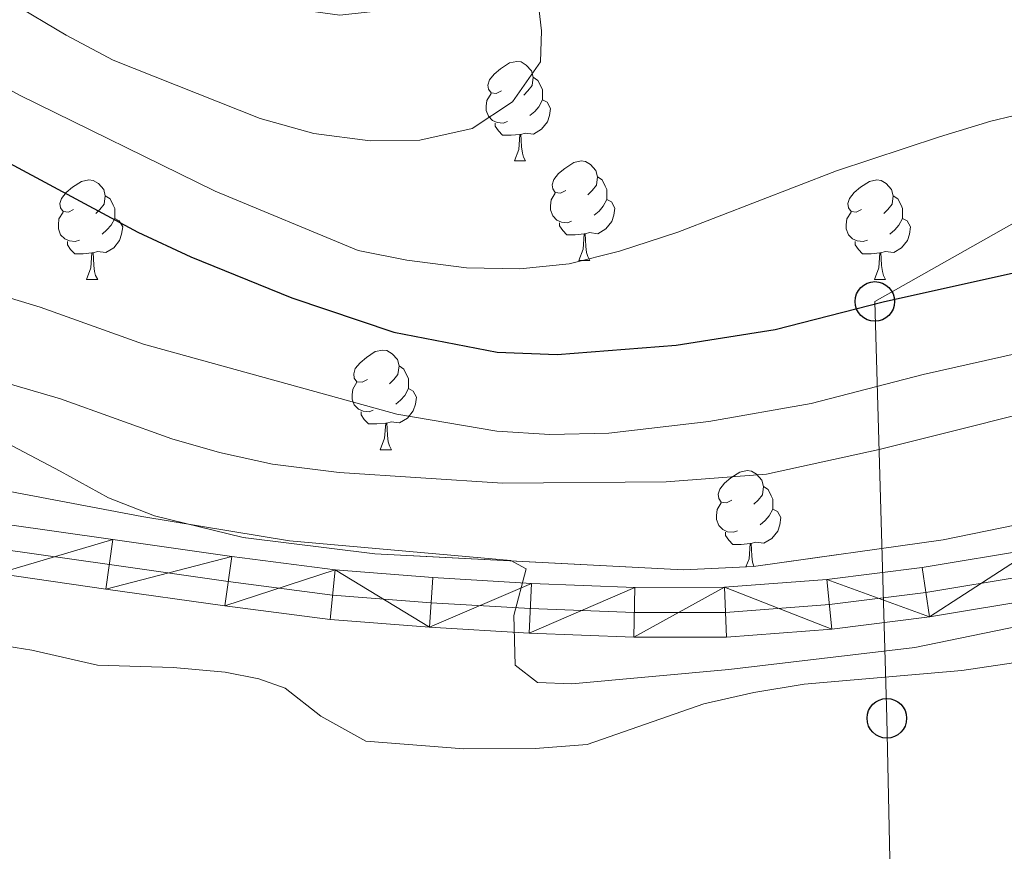
# Model space of a CAD drawing. Extents: x 599368 to 603867, y 761354 to 764390.
# Drawn here: x 600505 to 600604, y 762324 to 762408 of the extents above; entities that cross this region are included whole.
import ezdxf

# ---------------------------------------------------------------- set-up
doc = ezdxf.new("R2010")
doc.units = 0
doc.header["$MEASUREMENT"] = 0
doc.linetypes.add('DGN Style 3', pattern=[59.710714, 42.65051, -17.060204])
doc.linetypes.add('DGN Style 4', pattern=[68.283467, 34.120408, -17.060204, 0.042651, -17.060204])
for name, color, linetype in [('Nivel 20', 7, 'Continuous'), ('Nivel 21', 7, 'Continuous'), ('Nivel 23', 7, 'Continuous'), ('Nivel 33', 7, 'Continuous'), ('Nivel 35', 7, 'Continuous'), ('Nivel 36', 7, 'Continuous'), ('Nivel 4', 7, 'Continuous'), ('Nivel 5', 7, 'Continuous'), ('Nivel 51', 7, 'Continuous'), ('Nivel 54', 7, 'Continuous'), ('Nivel 57', 7, 'Continuous'), ('Nivel 61', 7, 'Continuous'), ('Nivel 63', 7, 'Continuous')]:
    doc.layers.add(name, color=color, linetype=linetype)
doc.linetypes.add('5zonar', pattern='A,-5,[1,dgnlstyle.shx,S=0.08,R=0,X=0,Y=0],-5', length=10)

# ---------------------------------------------------------------- blocks, each defined once
blk = doc.blocks.new('5PTT')
at = {"layer": 'Nivel 33', "color": 19, "linetype": 'Continuous', "lineweight": 30}
blk.add_circle((0, 0, 0), 1.995, dxfattribs=at)

msp = doc.modelspace()

# ---------------------------------------------------------------- linework, layer by layer
at = {"layer": 'Nivel 20', "color": 19, "linetype": 'Continuous', "lineweight": 0, "ltscale": 0.5}
for points in [[(600500.238, 762345.038, 556.367), (600506.155, 762344.071, 556.367)], [(600506.155, 762344.071, 556.367), (600512.774, 762342.587, 556.739), (600520.398, 762342.325, 557.484), (600525.612, 762341.875, 557.763), (600529.029, 762341.21, 558.135), (600531.652, 762340.268, 558.414), (600535.255, 762337.438, 558.414), (600539.802, 762334.914, 558.414), (600549.652, 762334.137, 558.6), (600556.848, 762334.178, 558.6), (600562.061, 762334.583, 558.879), (600573.825, 762338.687, 558.879), (600578.854, 762339.823, 558.879), (600583.915, 762340.654, 559.158), (600599.799, 762342.051, 559.252), (600604.981, 762342.821, 559.158)]]:
    msp.add_polyline3d(points, dxfattribs=at)
at = {"layer": 'Nivel 21', "color": 19, "linetype": 'Continuous', "lineweight": 13}
for points in [[(600413.461, 762371.389, 556.766), (600429.753, 762367.51, 557.325), (600439.443, 762365.322, 557.511), (600448.165, 762363.622, 557.697), (600460.66, 762361.45, 558.069), (600470.617, 762360.302, 558.255), (600480.942, 762359.468, 558.348), (600491.545, 762358.434, 558.534), (600503.431, 762356.789, 558.72), (600514.325, 762355.22, 559.093), (600526.28, 762353.536, 559.372), (600536.707, 762352.169, 559.651), (600546.53, 762351.406, 560.023), (600556.466, 762350.818, 560.488), (600566.865, 762350.413, 560.488), (600575.905, 762350.426, 560.674), (600586.205, 762351.213, 560.674), (600595.802, 762352.419, 560.674), (600607.117, 762354.293, 560.674)], [(600412.328, 762366.487, 556.766), (600428.617, 762362.609, 557.325), (600438.408, 762360.398, 557.511), (600447.253, 762358.674, 557.697), (600459.941, 762356.468, 558.069), (600470.127, 762355.294, 558.255), (600480.496, 762354.456, 558.348), (600490.956, 762353.436, 558.534), (600502.728, 762351.807, 558.72), (600513.616, 762350.239, 559.093), (600525.602, 762348.55, 559.372), (600536.185, 762347.163, 559.651), (600546.187, 762346.386, 560.023), (600556.22, 762345.792, 560.488), (600566.771, 762345.381, 560.488), (600576.101, 762345.395, 560.674), (600586.711, 762346.205, 560.674), (600596.528, 762347.439, 560.674), (600608.051, 762349.348, 560.674)]]:
    msp.add_polyline3d(points, dxfattribs=at)
at = {"layer": 'Nivel 23', "color": 19, "linetype": 'DGN Style 4', "lineweight": 0}
msp.add_polyline3d([(600412.889, 762368.913, 556.766), (600429.179, 762365.034, 557.325), (600438.92, 762362.834, 557.511), (600447.704, 762361.122, 557.697), (600460.297, 762358.933, 558.069), (600470.369, 762357.772, 558.255), (600480.717, 762356.936, 558.348), (600491.247, 762355.909, 558.534), (600503.076, 762354.272, 558.72), (600513.967, 762352.704, 559.093), (600525.937, 762351.017, 559.372), (600536.443, 762349.64, 559.651), (600546.357, 762348.87, 560.023), (600556.342, 762348.279, 560.488), (600566.817, 762347.871, 560.488), (600576.004, 762347.884, 560.674), (600586.46, 762348.683, 560.674), (600596.169, 762349.903, 560.674), (600607.589, 762351.795, 560.674)], dxfattribs=at)
at = {"layer": 'Nivel 33', "color": 19, "linetype": 'Continuous', "lineweight": 0, "ltscale": 0.5}
msp.add_polyline3d([(600794.424, 762491.873, 566.723), (600768.212, 762475.911, 569.539), (600733.929, 762457.39, 575.575), (600685.977, 762431.116, 575.877), (600639.346, 762406.507, 579.637), (600591.033, 762379.218, 575.09), (600592.244, 762337.221, 559.501), (600593.089, 762297.865, 556.744), (600591.973, 762256.021, 556.636), (600593.404, 762217.817, 559.071), (600595.659, 762183.045, 560.629), (600595.666, 762142.555, 561.654), (600595.593, 762100.513, 562.743), (600595.472, 762060.812, 564.265), (600596.45, 762019.406, 565.394), (600596.535, 761984.341, 566.822), (600597.389, 761944.703, 568.034), (600597.332, 761902.746, 568.742), (600598.424, 761866.889, 569.159), (600598.308, 761823.622, 571.307)], dxfattribs=at)
at = {"layer": 'Nivel 35', "color": 92, "linetype": '5zonar', "lineweight": 0, "ltscale": 0.5}
msp.add_polyline3d([(600627.125, 762361.192, 570.876), (600597.93, 762355.208, 570.876), (600578.807, 762352.504, 570.876), (600571.774, 762352.174, 570.876), (600540.692, 762353.807, 570.876), (600527.426, 762355.428, 570.876), (600518.519, 762357.61, 570.876), (600513.862, 762359.436, 570.876), (600508.999, 762362.108, 570.876), (600504.177, 762364.662, 569.946), (600499.303, 762365.796, 569.967), (600494.08, 762365.826, 569.418), (600487.771, 762365.246, 568.643), (600482.467, 762364.811, 568.643), (600476.795, 762364.924, 567.899), (600466.304, 762365.823, 567.712), (600454.642, 762367.195, 566.995), (600448.859, 762368.174, 566.782), (600442.882, 762369.141, 566.038), (600432.781, 762371.301, 565.688), (600426.715, 762373.141, 565.665), (600421.468, 762374.657, 565.107), (600405.709, 762378.822, 564.777)], dxfattribs=at)
at = {"layer": 'Nivel 36', "color": 92, "linetype": 'Continuous', "lineweight": 0, "flags": 128}
for points in [[(600553.449, 762400.426), (600552.919, 762400.161), (600552.389, 762400.216), (600552.124, 762400.586), (600552.069, 762401.011), (600552.229, 762401.531), (600552.709, 762402.126), (600553.344, 762402.656), (600554.244, 762403.241), (600554.989, 762403.401), (600555.414, 762403.346), (600555.944, 762403.031), (600556.474, 762402.446), (600556.634, 762401.806), (600556.524, 762400.956), (600556.099, 762400.426), (600555.679, 762400.001)], [(600556.634, 762401.806), (600557.109, 762401.491), (600557.424, 762400.851), (600557.584, 762400.531), (600557.584, 762399.951), (600557.584, 762399.526), (600557.214, 762398.836), (600556.794, 762398.356), (600556.314, 762397.936)], [(600554.034, 762397.346), (600553.609, 762397.186), (600553.024, 762397.246), (600552.549, 762397.456), (600552.124, 762397.881), (600551.909, 762398.466), (600551.909, 762398.886), (600551.964, 762399.471), (600552.389, 762400.161)], [(600557.584, 762399.526), (600558.039, 762399.276), (600558.384, 762398.661), (600558.274, 762397.936), (600558.064, 762397.296), (600557.479, 762396.556), (600556.684, 762396.076), (600555.834, 762396.181), (600555.404, 762396.051)], [(600555.294, 762396.051), (600554.404, 762395.966), (600553.559, 762395.966), (600553.134, 762396.396), (600552.814, 762396.871), (600552.814, 762397.186)], [(600554.749, 762393.366), (600555.184, 762394.526), (600555.294, 762396.051), (600555.404, 762396.051), (600555.439, 762395.466), (600555.474, 762394.781), (600555.544, 762394.166), (600555.659, 762393.766), (600555.874, 762393.366)], [(600554.749, 762393.366), (600555.874, 762393.366)], [(600559.924, 762390.391), (600559.394, 762390.126), (600558.864, 762390.181), (600558.599, 762390.551), (600558.544, 762390.976), (600558.704, 762391.496), (600559.184, 762392.091), (600559.819, 762392.621), (600560.719, 762393.206), (600561.464, 762393.366), (600561.889, 762393.311), (600562.419, 762392.996), (600562.949, 762392.411), (600563.109, 762391.771), (600562.999, 762390.921), (600562.574, 762390.391), (600562.154, 762389.966)], [(600563.109, 762391.771), (600563.584, 762391.456), (600563.899, 762390.816), (600564.059, 762390.496), (600564.059, 762389.916), (600564.059, 762389.491), (600563.689, 762388.801), (600563.269, 762388.321), (600562.789, 762387.901)], [(600510.369, 762388.486), (600509.839, 762388.221), (600509.309, 762388.276), (600509.044, 762388.646), (600508.989, 762389.071), (600509.149, 762389.591), (600509.629, 762390.186), (600510.264, 762390.716), (600511.164, 762391.301), (600511.909, 762391.461), (600512.334, 762391.406), (600512.864, 762391.091), (600513.394, 762390.506), (600513.554, 762389.866), (600513.444, 762389.016), (600513.019, 762388.486), (600512.599, 762388.061)], [(600589.696, 762388.486), (600589.166, 762388.221), (600588.636, 762388.276), (600588.371, 762388.646), (600588.316, 762389.071), (600588.476, 762389.591), (600588.956, 762390.186), (600589.591, 762390.716), (600590.491, 762391.301), (600591.236, 762391.461), (600591.661, 762391.406), (600592.191, 762391.091), (600592.721, 762390.506), (600592.881, 762389.866), (600592.771, 762389.016), (600592.346, 762388.486), (600591.926, 762388.061)], [(600513.554, 762389.866), (600514.029, 762389.551), (600514.344, 762388.911), (600514.504, 762388.591), (600514.504, 762388.011), (600514.504, 762387.586), (600514.134, 762386.896), (600513.714, 762386.416), (600513.234, 762385.996)], [(600560.509, 762387.311), (600560.084, 762387.151), (600559.499, 762387.211), (600559.024, 762387.421), (600558.599, 762387.846), (600558.384, 762388.431), (600558.384, 762388.851), (600558.439, 762389.436), (600558.864, 762390.126)], [(600592.881, 762389.866), (600593.356, 762389.551), (600593.671, 762388.911), (600593.831, 762388.591), (600593.831, 762388.011), (600593.831, 762387.586), (600593.461, 762386.896), (600593.041, 762386.416), (600592.561, 762385.996)], [(600564.059, 762389.491), (600564.514, 762389.241), (600564.859, 762388.626), (600564.749, 762387.901), (600564.539, 762387.261), (600563.954, 762386.521), (600563.159, 762386.041), (600562.309, 762386.146), (600561.879, 762386.016)], [(600510.954, 762385.406), (600510.529, 762385.246), (600509.944, 762385.306), (600509.469, 762385.516), (600509.044, 762385.941), (600508.829, 762386.526), (600508.829, 762386.946), (600508.884, 762387.531), (600509.309, 762388.221)], [(600514.504, 762387.586), (600514.959, 762387.336), (600515.304, 762386.721), (600515.194, 762385.996), (600514.984, 762385.356), (600514.399, 762384.616), (600513.604, 762384.136), (600512.754, 762384.241), (600512.324, 762384.111)], [(600590.281, 762385.406), (600589.856, 762385.246), (600589.271, 762385.306), (600588.796, 762385.516), (600588.371, 762385.941), (600588.156, 762386.526), (600588.156, 762386.946), (600588.211, 762387.531), (600588.636, 762388.221)], [(600593.831, 762387.586), (600594.286, 762387.336), (600594.631, 762386.721), (600594.521, 762385.996), (600594.311, 762385.356), (600593.726, 762384.616), (600592.931, 762384.136), (600592.081, 762384.241), (600591.651, 762384.111)], [(600561.769, 762386.016), (600560.879, 762385.931), (600560.034, 762385.931), (600559.609, 762386.361), (600559.289, 762386.836), (600559.289, 762387.151)], [(600561.224, 762383.331), (600561.659, 762384.491), (600561.769, 762386.016), (600561.879, 762386.016), (600561.914, 762385.431), (600561.949, 762384.746), (600562.019, 762384.131), (600562.134, 762383.731), (600562.349, 762383.331)], [(600512.214, 762384.111), (600511.324, 762384.026), (600510.479, 762384.026), (600510.054, 762384.456), (600509.734, 762384.931), (600509.734, 762385.246)], [(600591.541, 762384.111), (600590.651, 762384.026), (600589.806, 762384.026), (600589.381, 762384.456), (600589.061, 762384.931), (600589.061, 762385.246)], [(600511.669, 762381.426), (600512.104, 762382.586), (600512.214, 762384.111), (600512.324, 762384.111), (600512.359, 762383.526), (600512.394, 762382.841), (600512.464, 762382.226), (600512.579, 762381.826), (600512.794, 762381.426)], [(600590.996, 762381.426), (600591.431, 762382.586), (600591.541, 762384.111), (600591.651, 762384.111), (600591.686, 762383.526), (600591.721, 762382.841), (600591.791, 762382.226), (600591.906, 762381.826), (600592.121, 762381.426)], [(600561.224, 762383.331), (600562.349, 762383.331)], [(600511.669, 762381.426), (600512.794, 762381.426)], [(600590.996, 762381.426), (600592.121, 762381.426)], [(600539.946, 762371.343), (600539.416, 762371.078), (600538.886, 762371.133), (600538.621, 762371.503), (600538.566, 762371.928), (600538.726, 762372.448), (600539.206, 762373.043), (600539.841, 762373.573), (600540.741, 762374.158), (600541.486, 762374.318), (600541.911, 762374.263), (600542.441, 762373.948), (600542.971, 762373.363), (600543.131, 762372.723), (600543.021, 762371.873), (600542.596, 762371.343), (600542.176, 762370.918)], [(600543.131, 762372.723), (600543.606, 762372.408), (600543.921, 762371.768), (600544.081, 762371.448), (600544.081, 762370.868), (600544.081, 762370.443), (600543.711, 762369.753), (600543.291, 762369.273), (600542.811, 762368.853)], [(600540.531, 762368.263), (600540.106, 762368.103), (600539.521, 762368.163), (600539.046, 762368.373), (600538.621, 762368.798), (600538.406, 762369.383), (600538.406, 762369.803), (600538.461, 762370.388), (600538.886, 762371.078)], [(600544.081, 762370.443), (600544.536, 762370.193), (600544.881, 762369.578), (600544.771, 762368.853), (600544.561, 762368.213), (600543.976, 762367.473), (600543.181, 762366.993), (600542.331, 762367.098), (600541.901, 762366.968)], [(600541.791, 762366.968), (600540.901, 762366.883), (600540.056, 762366.883), (600539.631, 762367.313), (600539.311, 762367.788), (600539.311, 762368.103)], [(600541.246, 762364.283), (600541.681, 762365.443), (600541.791, 762366.968), (600541.901, 762366.968), (600541.936, 762366.383), (600541.971, 762365.698), (600542.041, 762365.083), (600542.156, 762364.683), (600542.371, 762364.283)], [(600541.246, 762364.283), (600542.371, 762364.283)], [(600576.637, 762359.203), (600576.107, 762358.938), (600575.577, 762358.993), (600575.312, 762359.363), (600575.257, 762359.788), (600575.417, 762360.308), (600575.897, 762360.903), (600576.532, 762361.433), (600577.432, 762362.018), (600578.177, 762362.178), (600578.602, 762362.123), (600579.132, 762361.808), (600579.662, 762361.223), (600579.822, 762360.583), (600579.712, 762359.733), (600579.287, 762359.203), (600578.867, 762358.778)], [(600579.822, 762360.583), (600580.297, 762360.268), (600580.612, 762359.628), (600580.772, 762359.308), (600580.772, 762358.728), (600580.772, 762358.303), (600580.402, 762357.613), (600579.982, 762357.133), (600579.502, 762356.713)], [(600577.222, 762356.123), (600576.797, 762355.963), (600576.212, 762356.023), (600575.737, 762356.233), (600575.312, 762356.658), (600575.097, 762357.243), (600575.097, 762357.663), (600575.152, 762358.248), (600575.577, 762358.938)], [(600580.772, 762358.303), (600581.227, 762358.053), (600581.572, 762357.438), (600581.462, 762356.713), (600581.252, 762356.073), (600580.667, 762355.333), (600579.872, 762354.853), (600579.022, 762354.958), (600578.592, 762354.828)], [(600578.482, 762354.828), (600577.592, 762354.743), (600576.747, 762354.743), (600576.322, 762355.173), (600576.002, 762355.648), (600576.002, 762355.963)], [(600578.059, 762352.469), (600578.372, 762353.303), (600578.482, 762354.828), (600578.592, 762354.828), (600578.627, 762354.243), (600578.662, 762353.558), (600578.732, 762352.943), (600578.847, 762352.543), (600578.864, 762352.512)]]:
    msp.add_lwpolyline(points, dxfattribs=at)
at = {"layer": 'Nivel 4', "color": 25, "linetype": 'Continuous', "lineweight": 30, "elevation": 575, "flags": 128}
msp.add_lwpolyline([(600461.613, 762414.098), (600486.091, 762401.257), (600501.638, 762394.361), (600516.846, 762386.192), (600522.156, 762383.7), (600532.346, 762379.569), (600542.62, 762376.108), (600553.021, 762374.093), (600559.066, 762373.878), (600571.017, 762374.811), (600580.984, 762376.391), (600591.867, 762379.173), (600607.409, 762382.62), (600610.326, 762383.443)], dxfattribs=at)
at = {"layer": 'Nivel 5', "color": 25, "linetype": 'Continuous', "lineweight": 0, "flags": 128}
for points, elevation in [([(600429.469, 762413.295), (600444.844, 762405.075), (600450.89, 762402.367), (600464.82, 762394.897), (600491.533, 762383.647), (600496.223, 762381.913), (600506.987, 762378.648), (600517.404, 762374.905), (600542.906, 762367.871), (600552.981, 762366.154), (600558.329, 762365.827), (600564.253, 762365.952), (600574.329, 762367.119), (600584.638, 762368.93), (600595.894, 762371.855), (600611.745, 762375.417), (600622.778, 762378.422), (600637.344, 762382.962), (600648.746, 762385.475), (600658.615, 762388.511), (600672.914, 762393.905), (600686.655, 762399.922), (600704.52, 762409.038)], 570), ([(600482.366, 762412.815), (600491.272, 762407.499), (600504.928, 762400.005), (600524.601, 762390.316), (600539.002, 762384.362), (600543.9, 762383.361), (600549.921, 762382.61), (600555.288, 762382.496), (600560.26, 762383.01), (600565.316, 762384.282), (600571.199, 762386.18), (600587.167, 762392.364), (600597.529, 762395.795), (600602.71, 762397.389), (600618.438, 762401.133), (600633.677, 762405.547), (600644.709, 762409.345)], 580), ([(600498.508, 762412.657), (600509.604, 762406.025), (600514.364, 762403.532), (600529.131, 762397.639), (600534.561, 762396.123), (600540.234, 762395.4), (600545.233, 762395.467), (600550.477, 762396.635), (600554.559, 762399.325), (600557.358, 762403.354), (600557.475, 762406.464), (600556.916, 762411.431)], 585), ([(600402.956, 762408.518), (600413.666, 762405.102), (600438.696, 762392.88), (600444.23, 762390.493), (600454.848, 762386.484), (600478.155, 762379.202), (600488.378, 762375.08), (600493.293, 762374.013), (600509.058, 762369.394), (600520.255, 762365.363), (600525.068, 762364.013), (600530.385, 762362.836), (600537.091, 762361.974), (600553.558, 762360.902), (600570.021, 762361.044), (600580.119, 762361.812), (600591.471, 762364.31), (600613.309, 762369.775)], 565), ([(600636.631, 762352.924), (600595.061, 762344.364), (600576.33, 762342.13), (600560.537, 762340.703), (600557.061, 762340.82), (600554.829, 762342.588), (600554.672, 762347.586), (600555.945, 762352.283), (600554.383, 762353.111), (600532.096, 762355.113), (600517.241, 762357.547), (600500.728, 762360.677), (600490.159, 762363.193), (600469.474, 762367.071), (600448.687, 762372.854), (600444.006, 762374.614), (600439.063, 762376.985), (600429.542, 762382.093), (600412.388, 762393.409)], 560)]:
    msp.add_lwpolyline(points, dxfattribs=dict(at, elevation=elevation))
at = {"layer": 'Nivel 57', "color": 92, "linetype": 'DGN Style 3', "lineweight": 0, "flags": 128}
msp.add_lwpolyline([(600796.365, 762511.35), (600796.738, 762506.471), (600795.464, 762502.445), (600791.384, 762498.84), (600787.752, 762496.491), (600785.112, 762492.244), (600784.351, 762487.193), (600785.525, 762482.232), (600788.244, 762478.04), (600792.031, 762474.631), (600796.486, 762472.198), (600801.964, 762470.994), (600806.998, 762469.891), (600811.313, 762467.404), (600814.146, 762464.069), (600815.411, 762459.238), (600815.354, 762456.738), (600811.7, 762453.317), (600806.886, 762451.297), (600802.313, 762450.648), (600792.985, 762449.324), (600781.188, 762448.222), (600770.947, 762447.639), (600766.033, 762447.514), (600753.76, 762446.652), (600748.959, 762446.329), (600736.859, 762446.11), (600726.067, 762445.809), (600721.272, 762446.774), (600715.964, 762448.352), (600710.743, 762450.571), (600706.078, 762452.361), (600702.236, 762452.416), (600697.383, 762449.71), (600694.196, 762445.94), (600690.698, 762440.592), (600687.435, 762436.779), (600683.311, 762433.78), (600678.124, 762431.246), (600673.303, 762430.235), (600668.181, 762430.288), (600661.673, 762430.337), (600656.717, 762429.66), (600651.779, 762428.189), (600641.417, 762425.002), (600632.152, 762422.365), (600627.621, 762421.451), (600611.222, 762420.49), (600605.854, 762420.004), (600600.933, 762419.268), (600595.811, 762418.406), (600590.325, 762416.873), (600579.538, 762412.771), (600573.885, 762410.627), (600568.946, 762409.314), (600563.993, 762408.661), (600558.869, 762409.324), (600553.362, 762410.237), (600548.38, 762409.795), (600542.372, 762408.622), (600537.18, 762408.057), (600532.221, 762408.734), (600527.643, 762411.044), (600523.508, 762414.292), (600519.888, 762417.74), (600516.466, 762422.309), (600510.049, 762431.202), (600506.364, 762434.977), (600502.294, 762437.838), (600497.656, 762439.782), (600492.087, 762441.47), (600487.406, 762442.937), (600471.195, 762449.137), (600466.963, 762451.809), (600458.9, 762460.03), (600454.93, 762463.804), (600450.639, 762467.163), (600446.38, 762470.041), (600442.006, 762473.51), (600437.731, 762477.483), (600434.012, 762481.893), (600431.295, 762486.088), (600425.618, 762496.94), (600422.352, 762502.518), (600419.677, 762506.743), (600415.033, 762512.53), (600411.004, 762515.146), (600405.453, 762516.357), (600399.66, 762516.043), (600388.564, 762514.135), (600385.514, 762514.497), (600383.803, 762516.506), (600384.345, 762520.521), (600387.023, 762524.744), (600393.902, 762532.561), (600397.305, 762536.779), (600400.134, 762540.965), (600402.444, 762546.094), (600403.412, 762551.351), (600402.586, 762556.297), (600399.713, 762560.866), (600396.455, 762565.461), (600395.063, 762570.25), (600395.363, 762573.422), (600397.129, 762575.498), (600402.799, 762576.422), (600408.56, 762576.586), (600413.285, 762578.145), (600417.915, 762581.69), (600421.324, 762585.537), (600428.263, 762594.243), (600431.561, 762598.837), (600434.286, 762602.998), (600436.913, 762607.842), (600441.827, 762616.853), (600444.163, 762622.404), (600446.751, 762626.679), (600450.71, 762630.344), (600454.973, 762634.071), (600458.625, 762638.528), (600461.974, 762642.009), (600466.666, 762644.151), (600472.091, 762645.806), (600482.472, 762649.359), (600495.98, 762656.271), (600500.666, 762658.405), (600504.816, 762661.102), (600511, 762669.329), (600512.845, 762673.982), (600513.386, 762679.471), (600513.499, 762685.082), (600514.469, 762688.987), (600516.113, 762690.819), (600521.357, 762691.132), (600526.299, 762689.676), (600531.352, 762688.153), (600536.445, 762687.809), (600541.363, 762688.601), (600545.385, 762690.315), (600547.759, 762693.612), (600547.937, 762696.783), (600546.469, 762699.464), (600541.77, 762701.53), (600536.036, 762702.375), (600530.242, 762703.272), (600524.947, 762705.131), (600520.235, 762706.803), (600514.987, 762708.624), (600509.741, 762709.775), (600504.741, 762709.645), (600499.193, 762708.661), (600492.951, 762707.535), (600482.549, 762705.647), (600472.564, 762703.426), (600462.024, 762701.276), (600457.065, 762700.668), (600451.468, 762700.794), (600440.938, 762702.194), (600435.962, 762702.526), (600430.963, 762701.725), (600426.21, 762699.218), (600422.129, 762695.674), (600418.795, 762690.834), (600416.69, 762685.377), (600416.116, 762680.419), (600416.428, 762675.358), (600419.018, 762657.311), (600419.268, 762652.798), (600418.114, 762649.747), (600415.739, 762648.097), (600411.164, 762648.395), (600406.038, 762651.07), (600403.594, 762654.177), (600400.666, 762659.026), (600398.7, 762663.622), (600395.979, 762674.574), (600393.328, 762679.134), (600389.889, 762682.757), (600385.554, 762685.982), (600376.58, 762692.494), (600366.442, 762698.774), (600362.415, 762701.742), (600358.875, 762705.273), (600355.391, 762710.085), (600352.323, 762715.731), (600350.301, 762721.03), (600349.329, 762725.932), (600349.077, 762731.237), (600348.215, 762736.602), (600346.316, 762742.088), (600343.503, 762747.45), (600340.63, 762751.714), (600336.904, 762755.855), (600332.305, 762760.074), (600328.111, 762762.794), (600308.279, 762772.288), (600303.943, 762774.77), (600298.333, 762777.939), (600289.352, 762783.754), (600285.264, 762786.633), (600277.916, 762792.985), (600283.746, 762395.327), (600286.053, 762395.305), (600317.765, 762394.378), (600335.271, 762391.966), (600346.95, 762392.224), (600351.92, 762391.625), (600362.782, 762389.167), (600372.54, 762386.718), (600388.828, 762383.206), (600399.139, 762380.538), (600405.709, 762378.822), (600421.468, 762374.657), (600426.715, 762373.141), (600432.781, 762371.301), (600442.882, 762369.141), (600448.859, 762368.174), (600454.642, 762367.195), (600466.304, 762365.823), (600476.795, 762364.924), (600482.467, 762364.811), (600487.771, 762365.246), (600494.08, 762365.826), (600499.303, 762365.796), (600504.177, 762364.662), (600508.999, 762362.108), (600513.862, 762359.436), (600518.519, 762357.61), (600527.426, 762355.428), (600540.692, 762353.807), (600571.774, 762352.174), (600578.807, 762352.504), (600597.93, 762355.208), (600627.125, 762361.192), (600646.33, 762364.149), (600657.732, 762365.386), (600668.962, 762365.898), (600673.954, 762365.655), (600686.784, 762364.004), (600697.434, 762363.31), (600706.439, 762363.664), (600711.399, 762364.372), (600724.019, 762367.257), (600735.051, 762370.811), (600748.097, 762374.064), (600759.129, 762377.923), (600776.903, 762383.002), (600790.946, 762388.278), (600803.314, 762392.454), (600806.55, 762393.547), (600814.444, 762395.007), (600819.414, 762395.518), (600834.477, 762395.663), (600858.361, 762401.927), (600862.946, 762400.936), (600871.595, 762394.631), (600880.276, 762389.385), (600890.972, 762381.337), (600904.494, 762373.091), (600916.359, 762365.224), (600925.495, 762358.092), (600929.114, 762354.635), (600936.004, 762346.931), (600959.654, 762318.752), (600962.228, 762315.315), (600970.362, 762302.691), (600975.448, 762296.227), (600978.944, 762292.56), (600981.323, 762291.021), (600986.365, 762290.81), (600989.691, 762293.746), (600991.027, 762297.118), (600990.937, 762302.594), (600989.692, 762307.482), (600986.411, 762314.467), (600979.872, 762326.147), (600971.323, 762340.248), (600968.364, 762346.092), (600961.594, 762362.356), (600956.645, 762376.556), (600954.695, 762381.121), (600945.947, 762399.493), (600944.196, 762405.104), (600942.455, 762409.793), (600937.316, 762420.702), (600935.802, 762425.066), (600934.659, 762429.944), (600934.184, 762434.906), (600934.531, 762446.798), (600933.966, 762457.469), (600932.111, 762473.688), (600930.47, 762494.258), (600928.273, 762504.02), (600924.974, 762514.475), (600916.092, 762540.319), (600907.155, 762573.601), (600903.768, 762583.049), (600901.444, 762587.558), (600893.194, 762601.552), (600887.748, 762610.711), (600882.04, 762620.922), (600878.892, 762625.828), (600875.28, 762629.974), (600871.492, 762633.067), (600867.342, 762634.707), (600861.61, 762634.332), (600856.003, 762632.494), (600852.161, 762632.244), (600847.523, 762634.432), (600842.945, 762637.474), (600837.798, 762640.24), (600827.372, 762644.389), (600822.287, 762646.804), (600817.094, 762648.585), (600812.19, 762649.563), (600806.518, 762650.286), (600800.891, 762650.711), (600798.874, 762650.753), (600795.906, 762650.818), (600785.209, 762650.451), (600780.369, 762649.774), (600775.786, 762647.799), (600772.62, 762644.562), (600771.103, 762639.559), (600771.597, 762635.291), (600774.287, 762630.904), (600777.953, 762626.397), (600782.122, 762622.254), (600790.77, 762614.757), (600794.381, 762611.299), (600795.666, 762608.373), (600794.818, 762604.774), (600791.347, 762601.476), (600786.654, 762600.066), (600781.347, 762600.423), (600776.344, 762602.306), (600766.822, 762607.888), (600762.367, 762610.151), (600756.936, 762611.851), (600750.727, 762613.907), (600746.805, 762617.019), (600738.496, 762624.676), (600730.501, 762630.898), (600725.924, 762633.269), (600721.656, 762633.872), (600717.503, 762636.671), (600714.203, 762640.996), (600712.183, 762645.688), (600710.467, 762651.357), (600709.3, 762656.661), (600707.454, 762667.635), (600705.725, 762673.807), (600701.757, 762683.726), (600699.333, 762689.296), (600696.944, 762694.075), (600693.747, 762697.923), (600688.677, 762701.383), (600684.224, 762703.641), (600674.259, 762706.619), (600670.333, 762709.998), (600668.108, 762714.471), (600665.804, 762720.249), (600662.446, 762724.376), (600658.331, 762727.201), (600654.122, 762728.049), (600648.94, 762726.882), (600644.428, 762726.387), (600641.866, 762727.176), (600639.705, 762730.851), (600639.474, 762735.832), (600639.832, 762740.833), (600639.824, 762746.139), (600639.104, 762751.923), (600637.982, 762756.989), (600634.243, 762766.437), (600631.671, 762771.264), (600628.68, 762775.272), (600625.993, 762777.28), (600623.25, 762777.093), (600620.511, 762773.49), (600619.377, 762768), (600619.49, 762763), (600624.029, 762746.904), (600624.828, 762741.969), (600624.59, 762738.187), (600622.522, 762734.952), (600617.891, 762732.444), (600613.932, 762729.084), (600611.583, 762724.487), (600611.203, 762719.506), (600612.126, 762713.897), (600613.741, 762708.128), (600616.106, 762703.718), (600619.709, 762700.37), (600623.919, 762698.608), (600628.188, 762698.858), (600631.234, 762700.632), (600633.85, 762705.087), (600637.382, 762708.325), (600642.474, 762710.355), (600647.378, 762711.329), (600652.319, 762710.543), (600654.316, 762709.969), (600658.666, 762707.504), (600660.868, 762703.3), (600663.863, 762699.218), (600668.381, 762695.871), (600672.655, 762692.158), (600676.321, 762687.895), (600679.865, 762683.143), (600685.765, 762673.719), (600688.241, 762669.374), (600689.21, 762666.524), (600689.839, 762661.632), (600690.129, 762653.903), (600691.213, 762648.718), (600692.671, 762643.951), (600694.813, 762639.258), (600697.839, 762634.073), (600700.891, 762629.176), (600707.577, 762620.773), (600714.49, 762613.249), (600722.306, 762606.248), (600727.175, 762603.338), (600731.827, 762601.506), (600736.891, 762600.111), (600747.567, 762597.566), (600757.009, 762593.11), (600769.05, 762586.866), (600778.281, 762582.996), (600781.807, 762579.446), (600785.247, 762575.459), (600788.71, 762571.894), (600797.32, 762564.102), (600800.419, 762560.857), (600801.286, 762559.952), (600804.745, 762555.374), (600806.671, 762550.761), (600807.225, 762545.546), (600805.805, 762540.258), (600803.218, 762535.998), (600800.896, 762533.099), (600799.595, 762531.473), (600796.889, 762527.267), (600795.311, 762522.203), (600795.32, 762516.897)], close=True, dxfattribs=at)
at = {"layer": 'Nivel 61', "color": 19, "linetype": 'Continuous', "lineweight": 0}
msp.add_3dface([(600293.04, 761761.42), (603689.31, 761811.95), (603654.22, 764125.48), (600259.12, 764074.94)], dxfattribs=at)
at = {"layer": 'Nivel 63', "color": 7, "linetype": 'Continuous', "lineweight": 0}
msp.add_3dface([(599412.202, 761354.417), (603866.705, 761420.691), (603822.521, 764390.373), (599368.018, 764324.098)], dxfattribs=at)

# ---------------------------------------------------------------- block references
at = {"layer": 'Nivel 33', "color": 19, "linetype": 'Continuous', "lineweight": 30}
for p in [(600591.033, 762379.218, 575.09), (600592.244, 762337.221, 559.501)]:
    msp.add_blockref('5PTT', p, dxfattribs=at)

# ---------------------------------------------------------------- meshes
at = {"layer": 'Nivel 51', "color": 144, "linetype": 'Continuous', "lineweight": 13}
mesh = msp.add_polyface(dxfattribs=at)
corners = [(600830.642, 762370.037, 557.233), (600828.574, 762371.378, 557.233), (600820.228, 762373.184, 557.233), (600815.59, 762371.437, 557.233), (600812.751, 762368.438, 557.233), (600809.831, 762361.823, 557.233), (600805.064, 762346.467, 557.233), (600804.141, 762344.312, 557.233), (600800.149, 762334.981, 557.233), (600791.763, 762321.318, 557.233), (600786.852, 762314.065, 557.233), (600777.732, 762298.404, 557.233), (600774.554, 762294.317, 557.233), (600771.526, 762291.389, 557.233), (600768.831, 762290.173, 557.233), (600762.837, 762289.648, 557.233), (600759.231, 762290.819, 557.233), (600756.829, 762292.261, 557.233), (600745.812, 762300.511, 557.233), (600734.693, 762307.848, 557.14), (600729.679, 762311.529, 557.047), (600724.983, 762315.381, 556.954), (600718.992, 762321.532, 556.861), (600715.444, 762326.401, 556.674), (600711.5, 762334.228, 556.581), (600709.018, 762337.663, 556.581), (600704.742, 762340.757, 556.581), (600700.132, 762342.403, 556.581), (600696.011, 762342.327, 556.581), (600690.52, 762341.694, 556.581), (600683.608, 762338.617, 556.581), (600678.696, 762335.21, 556.581), (600676.546, 762332.651, 556.581), (600674.516, 762328.065, 556.581), (600672.515, 762317.758, 556.581), (600670.021, 762307.263, 556.581), (600663.92, 762286.342, 556.581), (600658.569, 762274.678, 556.581), (600655.915, 762271.128, 556.581), (600651.832, 762267.725, 556.581), (600649.786, 762266.906, 556.581), (600643.118, 762266.784, 556.581), (600639.112, 762267.491, 556.581), (600630.468, 762271.49, 556.581), (600605.903, 762287.09, 556.395), (600600.648, 762289.563, 556.302), (600594.607, 762291.144, 556.302), (600586.424, 762291.643, 556.209), (600580.504, 762290.926, 556.209), (600578.318, 762290.367, 556.209), (600573.421, 762288.329, 556.209), (600570.534, 762286.611, 556.209), (600566.312, 762283.022, 556.116), (600563.655, 762280.041, 556.116), (600562.278, 762276.319, 555.743), (600561.3, 762270.95, 555.743), (600558.745, 762262.446, 555.743), (600556.822, 762258.696, 555.743), (600554.099, 762255.276, 555.743), (600551.564, 762253.414, 555.743), (600547.247, 762251.685, 555.743), (600542.177, 762251.175, 555.743), (600538.48, 762251.536, 555.464), (600526.731, 762253.909, 555.464), (600511.235, 762259.373, 555), (600508.92, 762263.453, 554.627), (600504.803, 762275.98, 554.627), (600501.66, 762287.737, 554.534), (600498.783, 762295.119, 554.441), (600492.003, 762305.13, 554.348), (600485.282, 762311.675, 554.348), (600471.81, 762326.86, 554.348), (600467.369, 762332.548, 554.255), (600462.892, 762336.948, 554.255), (600459.182, 762339.622, 554.255), (600455.419, 762341.299, 554.255), (600447.229, 762341.456, 554.255), (600442.904, 762339.578, 554.255), (600437.05, 762333.936, 554.255), (600434.276, 762329.924, 554.255), (600428.534, 762320.089, 554.255), (600425.231, 762316.444, 554.255), (600421.526, 762314.296, 554.162), (600417.138, 762312.615, 554.162), (600411.75, 762312.579, 554.069), (600406.923, 762313.793, 553.976), (600397.44, 762317.392, 553.883), (600391.973, 762320.706, 553.79), (600385.282, 762326.511, 553.697), (600375.519, 762330.868, 553.697), (600365.64, 762334.114, 553.604), (600359.379, 762337.699, 553.604), (600352.681, 762342.565, 553.511), (600339.114, 762354.732, 553.511), (600333.79, 762359.978, 553.418), (600326.882, 762366.001, 553.138), (600321.904, 762369.746, 553.045), (600316.371, 762372.159, 553.045), (600311.036, 762373.443, 553.045), (600305.45, 762374.009, 553.045), (600300.174, 762373.936, 552.952), (600293.405, 762372.101, 552.952), (600286.894, 762368.897, 552.952), (600284.157, 762367.314, 552.903), (600284.224, 762362.732, 552.876), (600288.781, 762365.368, 552.952), (600294.824, 762368.342, 552.952), (600300.733, 762369.943, 552.952), (600305.275, 762370.006, 553.045), (600310.363, 762369.49, 553.045), (600315.094, 762368.352, 553.045), (600319.875, 762366.267, 553.045), (600324.361, 762362.892, 553.138), (600331.069, 762357.043, 553.418), (600336.373, 762351.817, 553.511), (600350.164, 762339.45, 553.511), (600357.204, 762334.336, 553.604), (600364.005, 762330.441, 553.604), (600374.076, 762327.131, 553.697), (600383.109, 762323.1, 553.697), (600389.608, 762317.461, 553.79), (600395.679, 762313.781, 553.883), (600405.722, 762309.97, 553.976), (600411.267, 762308.576, 554.069), (600417.891, 762308.62, 554.162), (600423.255, 762310.675, 554.162), (600427.776, 762313.295, 554.255), (600431.779, 762317.712, 554.255), (600437.653, 762327.775, 554.255), (600440.113, 762331.333, 554.255), (600445.159, 762336.197, 554.255), (600448.024, 762337.441, 554.255), (600454.532, 762337.316, 554.255), (600457.177, 762336.137, 554.255), (600460.305, 762333.881, 554.255), (600464.378, 762329.879, 554.255), (600468.735, 762324.299, 554.348), (600482.387, 762308.912, 554.348), (600488.92, 762302.549, 554.348), (600495.22, 762293.248, 554.441), (600497.853, 762286.49, 554.534), (600500.968, 762274.839, 554.627), (600505.245, 762261.826, 554.627), (600508.494, 762256.098, 555), (600525.664, 762250.044, 555.464), (600537.889, 762247.575, 555.464), (600542.182, 762247.156, 555.743), (600548.21, 762247.762, 555.743), (600553.523, 762249.889, 555.743), (600556.896, 762252.367, 555.743), (600560.199, 762256.517, 555.743), (600562.47, 762260.945, 555.743), (600565.195, 762270.013, 555.743), (600566.151, 762275.258, 555.743), (600567.144, 762277.944, 556.116), (600569.113, 762280.153, 556.116), (600572.869, 762283.346, 556.209), (600575.222, 762284.746, 556.209), (600579.589, 762286.564, 556.209), (600581.243, 762286.987, 556.209), (600586.543, 762287.628, 556.209), (600593.972, 762287.175, 556.302), (600599.279, 762285.786, 556.302), (600603.972, 762283.579, 556.395), (600628.547, 762267.971, 556.581), (600637.905, 762263.642, 556.581), (600642.805, 762262.777, 556.581), (600650.591, 762262.921, 556.581), (600653.907, 762264.246, 556.581), (600658.838, 762268.357, 556.581), (600662.028, 762272.623, 556.581), (600667.677, 762284.941, 556.581), (600673.89, 762306.24, 556.581), (600676.426, 762316.915, 556.581), (600678.357, 762326.86, 556.581), (600679.973, 762330.512, 556.581), (600681.415, 762332.227, 556.581), (600685.579, 762335.116, 556.581), (600691.587, 762337.791, 556.581), (600696.278, 762338.332, 556.581), (600699.475, 762338.39, 556.581), (600702.859, 762337.182, 556.581), (600706.153, 762334.8, 556.581), (600708.071, 762332.143, 556.581), (600712.019, 762324.31, 556.674), (600715.927, 762318.945, 556.861), (600722.274, 762312.43, 556.954), (600727.226, 762308.368, 557.047), (600732.406, 762304.565, 557.14), (600743.509, 762297.238, 557.233), (600754.594, 762288.936, 557.233), (600757.562, 762287.154, 557.233), (600762.376, 762285.593, 557.233), (600769.858, 762286.248, 557.233), (600773.806, 762288.03, 557.233), (600777.537, 762291.638, 557.233), (600781.053, 762296.159, 557.233), (600790.241, 762311.934, 557.233), (600795.126, 762319.149, 557.233), (600803.712, 762333.138, 557.233), (600804.309, 762334.535, 557.233), (600808.823, 762345.084, 557.233), (600813.584, 762360.418, 557.233), (600816.132, 762366.191, 557.233), (600817.861, 762368.018, 557.233), (600820.535, 762369.025, 557.233), (600827.013, 762367.623, 557.233), (600831.923, 762364.463, 557.233), (600843.992, 762358.834, 557.511), (600858.841, 762353.756, 557.511), (600878.234, 762350.525, 557.604), (600884.572, 762348.707, 557.697), (600889.319, 762346.122, 557.697), (600891.959, 762343.323, 557.697), (600896.102, 762327.845, 557.697), (600898.826, 762319.777, 557.697), (600902.372, 762311.205, 557.791), (600903.753, 762306.228, 557.791), (600903.383, 762301.851, 557.791), (600900.331, 762296.729, 557.791), (600894.536, 762290.805, 557.884), (600876.245, 762275.738, 557.884), (600873.389, 762270.506, 557.884), (600873.334, 762263.807, 557.884), (600873.74, 762262.107, 557.884), (600873.835, 762256.895, 557.884), (600875.104, 762251.221, 557.884), (600878.652, 762246.787, 557.884), (600885.502, 762242.354, 558.163), (600892.332, 762237.554, 558.27), (600892.332, 762237.554, 560.859), (600895.637, 762240.123, 560.859), (600895.637, 762240.123, 558.287), (600887.739, 762245.671, 558.163), (600881.369, 762249.792, 557.884), (600878.805, 762252.998, 557.884), (600877.826, 762257.372, 557.884), (600877.731, 762262.614, 557.884), (600877.337, 762264.262, 557.884), (600877.38, 762269.469, 557.884), (600879.386, 762273.143, 557.884), (600897.245, 762287.854, 557.884), (600903.524, 762294.272, 557.791), (600907.292, 762300.596, 557.791), (600907.8, 762306.607, 557.791), (600906.161, 762312.51, 557.791), (600902.573, 762321.182, 557.697), (600899.933, 762329.004, 557.697), (600895.562, 762345.332, 557.697), (600891.792, 762349.331, 557.697), (600886.099, 762352.43, 557.697), (600879.117, 762354.434, 557.604), (600859.824, 762357.647, 557.511), (600845.489, 762362.549, 557.511), (600833.614, 762368.088, 557.233)]
mesh.append_faces([[corners[k] for k in face] for face in [(105, 103, 104), (232, 230, 231)]], dxfattribs={"vtx0": -1, "color": 144})
mesh.append_faces([[corners[k] for k in face] for face in [(107, 101, 106), (101, 107, 100), (106, 102, 105), (108, 99, 107), (100, 107, 99), (99, 109, 98), (98, 110, 97), (97, 111, 96), (96, 111, 95), (95, 112, 94), (94, 113, 93), (93, 114, 92), (92, 115, 91), (91, 116, 90), (90, 118, 89), (89, 119, 88), (88, 119, 87), (87, 120, 86), (86, 122, 85), (85, 122, 84), (2, 205, 1), (205, 3, 204), (204, 4, 203), (203, 5, 202), (202, 6, 201), (201, 7, 200), (200, 8, 199), (199, 8, 198), (198, 9, 197), (197, 11, 196), (196, 12, 195), (195, 13, 194), (194, 13, 193), (193, 15, 192), (0, 207, 254), (254, 207, 253), (253, 208, 252), (252, 210, 251), (251, 211, 250), (250, 212, 249), (249, 213, 248), (248, 213, 247), (247, 214, 246), (246, 216, 245), (245, 217, 244), (244, 218, 243), (243, 218, 242), (242, 219, 241), (241, 220, 240), (240, 221, 239), (239, 223, 238), (238, 224, 237), (237, 224, 236), (236, 225, 235), (235, 227, 234), (234, 228, 233), (233, 229, 232), (29, 178, 28), (178, 30, 177), (177, 30, 176), (176, 31, 175), (175, 33, 174), (174, 34, 173), (173, 35, 172), (172, 36, 171), (171, 37, 170), (170, 38, 169), (169, 39, 168), (168, 40, 167), (27, 180, 26), (180, 28, 179), (26, 182, 25), (25, 182, 24), (24, 183, 23), (23, 185, 22), (22, 186, 21), (21, 187, 20), (20, 188, 19), (19, 189, 18), (18, 189, 17), (17, 190, 16), (130, 78, 129), (129, 79, 128), (128, 80, 127), (127, 81, 126), (126, 81, 125), (76, 131, 75), (74, 133, 73), (73, 134, 72), (72, 135, 71), (71, 136, 70), (70, 138, 69), (69, 139, 68), (68, 139, 67), (67, 140, 66), (66, 141, 65), (65, 142, 64), (64, 144, 63), (63, 145, 62), (49, 158, 48), (158, 50, 157), (157, 50, 156), (156, 52, 155), (155, 52, 154), (154, 54, 153), (153, 55, 152), (152, 56, 151), (151, 57, 150), (150, 58, 149), (149, 58, 148), (148, 60, 147), (147, 60, 146), (61, 146, 60), (46, 161, 45), (160, 48, 159), (159, 48, 158), (45, 162, 44), (44, 163, 43), (43, 164, 42), (42, 166, 41), (41, 166, 40)]], dxfattribs={"vtx0": -1, "vtx1": -1, "color": 144})
mesh.append_faces([[corners[k] for k in face] for face in [(106, 101, 102), (105, 102, 103), (99, 108, 109), (98, 109, 110), (97, 110, 111), (95, 111, 112), (94, 112, 113), (93, 113, 114), (92, 114, 115), (91, 115, 116), (90, 116, 117), (90, 117, 118), (89, 118, 119), (87, 119, 120), (86, 120, 121), (86, 121, 122), (84, 122, 123), (123, 83, 84), (83, 123, 124), (83, 124, 125), (205, 2, 3), (1, 205, 206), (204, 3, 4), (203, 4, 5), (202, 5, 6), (201, 6, 7), (200, 7, 8), (198, 8, 9), (197, 9, 10), (197, 10, 11), (196, 11, 12), (195, 12, 13), (193, 13, 14), (193, 14, 15), (191, 15, 16), (15, 191, 192), (206, 0, 1), (0, 206, 207), (253, 207, 208), (252, 208, 209), (252, 209, 210), (251, 210, 211), (250, 211, 212), (249, 212, 213), (247, 213, 214), (246, 214, 215), (246, 215, 216), (245, 216, 217), (244, 217, 218), (242, 218, 219), (241, 219, 220), (240, 220, 221), (239, 221, 222), (239, 222, 223), (238, 223, 224), (236, 224, 225), (235, 225, 226), (235, 226, 227), (234, 227, 228), (233, 228, 229), (232, 229, 230), (178, 29, 30), (176, 30, 31), (175, 31, 32), (175, 32, 33), (174, 33, 34), (173, 34, 35), (172, 35, 36), (171, 36, 37), (170, 37, 38), (169, 38, 39), (168, 39, 40), (180, 27, 28), (28, 178, 179), (26, 180, 181), (26, 181, 182), (24, 182, 183), (23, 183, 184), (23, 184, 185), (22, 185, 186), (21, 186, 187), (20, 187, 188), (19, 188, 189), (17, 189, 190), (16, 190, 191), (130, 77, 78), (77, 130, 131), (129, 78, 79), (128, 79, 80), (127, 80, 81), (125, 81, 82), (125, 82, 83), (131, 76, 77), (75, 131, 132), (132, 74, 75), (74, 132, 133), (73, 133, 134), (72, 134, 135), (71, 135, 136), (70, 136, 137), (70, 137, 138), (69, 138, 139), (67, 139, 140), (66, 140, 141), (65, 141, 142), (64, 142, 143), (64, 143, 144), (63, 144, 145), (158, 49, 50), (156, 50, 51), (156, 51, 52), (154, 52, 53), (154, 53, 54), (153, 54, 55), (152, 55, 56), (151, 56, 57), (150, 57, 58), (148, 58, 59), (148, 59, 60), (145, 61, 62), (61, 145, 146), (160, 47, 48), (47, 160, 161), (161, 46, 47), (45, 161, 162), (44, 162, 163), (43, 163, 164), (42, 164, 165), (42, 165, 166), (40, 166, 167)]], dxfattribs={"vtx0": -1, "vtx2": -1, "color": 144})
at = {"layer": 'Nivel 54', "color": 21, "linetype": 'Continuous', "lineweight": 0}
mesh = msp.add_polyface(dxfattribs=at)
corners = [(600525.602, 762348.55, 559.372), (600536.707, 762352.169, 559.651), (600526.28, 762353.536, 559.372), (600513.616, 762350.239, 559.093), (600514.325, 762355.22, 559.093), (600502.728, 762351.807, 558.72), (600503.431, 762356.789, 558.72), (600490.956, 762353.436, 558.534), (600491.545, 762358.434, 558.534), (600480.942, 762359.468, 558.348), (600480.496, 762354.456, 558.348), (600470.617, 762360.302, 558.255), (600470.127, 762355.294, 558.255), (600460.66, 762361.45, 558.069), (600459.941, 762356.468, 558.069), (600447.253, 762358.674, 557.697), (600448.165, 762363.622, 557.697), (600439.443, 762365.322, 557.511), (600438.408, 762360.398, 557.511), (600428.617, 762362.609, 557.325), (600429.753, 762367.51, 557.325), (600412.328, 762366.487, 556.766), (600413.461, 762371.389, 556.766), (600395.238, 762375.48, 556.394), (600394.118, 762370.575, 556.394), (600379.263, 762374.028, 556.115), (600380.338, 762378.944, 556.115), (600369.48, 762381.172, 556.022), (600368.496, 762376.238, 556.022), (600359.285, 762378.022, 555.836), (600360.169, 762382.976, 555.836), (600351.186, 762384.443, 555.743), (600350.41, 762379.472, 555.743), (600341.901, 762380.74, 555.743), (600342.573, 762385.727, 555.743), (600333.486, 762386.825, 555.743), (600332.934, 762381.824, 555.743), (600319.906, 762388.186, 555.743), (600319.455, 762383.175, 555.743), (600302.657, 762389.564, 555.463), (600302.225, 762384.551, 555.463), (600286.702, 762385.991, 555.463), (600287.158, 762391.002, 555.463), (600283.879, 762386.244, 555.463), (600283.805, 762391.302, 555.463)]
mesh.append_faces([[corners[k] for k in face] for face in [(43, 42, 44)]], dxfattribs={"vtx0": -1, "color": 21})
mesh.append_faces([[corners[k] for k in face] for face in [(0, 2, 3), (3, 4, 5), (5, 6, 7), (7, 9, 10), (10, 11, 12), (12, 13, 14), (14, 13, 15), (15, 17, 18), (18, 17, 19), (19, 20, 21), (21, 23, 24), (24, 23, 25), (25, 27, 28), (28, 27, 29), (29, 31, 32), (32, 31, 33), (33, 35, 36), (36, 37, 38), (38, 39, 40), (40, 39, 41), (41, 42, 43)]], dxfattribs={"vtx0": -1, "vtx1": -1, "color": 21})
mesh.append_faces([[corners[k] for k in face] for face in [(0, 1, 2), (3, 2, 4), (5, 4, 6), (7, 6, 8), (7, 8, 9), (10, 9, 11), (12, 11, 13), (15, 13, 16), (15, 16, 17), (19, 17, 20), (21, 20, 22), (21, 22, 23), (25, 23, 26), (25, 26, 27), (29, 27, 30), (29, 30, 31), (33, 31, 34), (33, 34, 35), (36, 35, 37), (38, 37, 39), (41, 39, 42)]], dxfattribs={"vtx0": -1, "vtx2": -1, "color": 21})
mesh = msp.add_polyface(dxfattribs=at)
corners = [(600713.29, 762361.395, 560.302), (600713.938, 762356.402, 560.302), (600719.225, 762362.375, 560.302), (600706.824, 762360.784, 560.395), (600720.278, 762357.449, 560.302), (600726.923, 762359.197, 560.209), (600707.048, 762355.751, 560.395), (600698.266, 762355.799, 560.488), (600725.591, 762364.049, 560.209), (600735.822, 762361.741, 560.116), (600734.404, 762366.569, 560.116), (600698.439, 762360.83, 560.488), (600686.586, 762356.543, 560.581), (600686.888, 762361.565, 560.581), (600678.986, 762362.012, 560.581), (600678.719, 762356.988, 560.581), (600671.034, 762357.373, 560.581), (600671.208, 762362.402, 560.581), (600665.241, 762357.486, 560.581), (600665.255, 762362.518, 560.581), (600657.77, 762357.383, 560.581), (600595.802, 762352.419, 560.674), (600596.528, 762347.439, 560.674), (600607.117, 762354.293, 560.674), (600586.205, 762351.213, 560.674), (600608.051, 762349.348, 560.674), (600626.888, 762353.341, 560.674), (600586.711, 762346.205, 560.674), (600575.905, 762350.426, 560.674), (600625.962, 762358.288, 560.674), (600640.52, 762360.655, 560.674), (600641.277, 762355.68, 560.674), (600576.101, 762345.395, 560.674), (600649.112, 762356.79, 560.674), (600657.563, 762362.412, 560.581), (600648.586, 762361.797, 560.674), (600566.771, 762345.381, 560.488), (600566.865, 762350.413, 560.488), (600556.22, 762345.792, 560.488), (600556.466, 762350.818, 560.488), (600546.187, 762346.386, 560.023), (600546.53, 762351.406, 560.023), (600536.707, 762352.169, 559.651), (600536.185, 762347.163, 559.651), (600525.602, 762348.55, 559.372)]
mesh.append_faces([[corners[k] for k in face] for face in [(0, 1, 2), (4, 2, 1), (1, 3, 6), (6, 3, 7), (8, 9, 10), (7, 11, 12), (11, 7, 3), (12, 14, 15), (15, 14, 16), (16, 17, 18), (18, 19, 20), (21, 22, 23), (25, 23, 22), (22, 24, 27), (29, 26, 30), (27, 28, 32), (34, 20, 19), (20, 34, 33), (36, 37, 38), (38, 39, 40), (40, 42, 43), (43, 42, 44)]], dxfattribs={"vtx0": -1, "vtx1": -1, "color": 21})
mesh.append_faces([[corners[k] for k in face] for face in [(1, 0, 3), (2, 4, 5), (8, 5, 9), (5, 8, 2), (12, 11, 13), (12, 13, 14), (16, 14, 17), (18, 17, 19), (22, 21, 24), (23, 25, 26), (27, 24, 28), (26, 29, 23), (30, 26, 31), (30, 31, 33), (33, 34, 35), (33, 35, 30), (28, 36, 32), (36, 28, 37), (38, 37, 39), (40, 39, 41), (40, 41, 42)]], dxfattribs={"vtx0": -1, "vtx2": -1, "color": 21})

doc.saveas('drawing.dxf')
